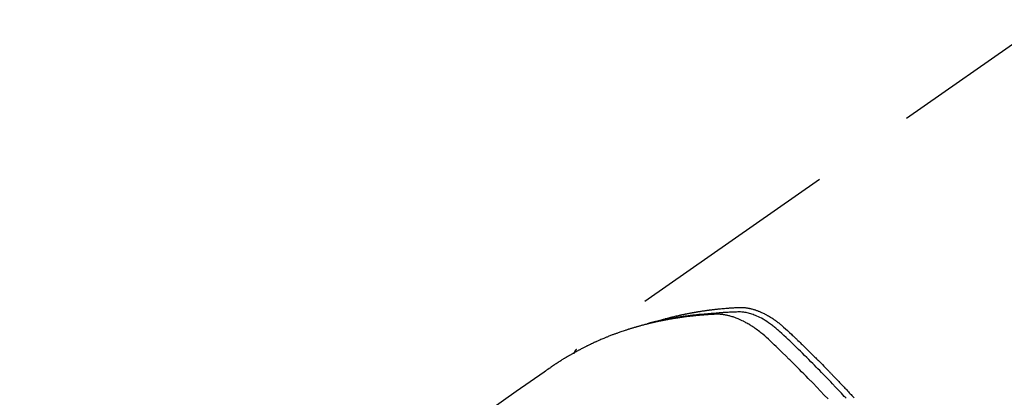
# Model space of a CAD drawing. Extents: x 0 to 26473, y -11021 to -2151.
# Drawn here: x 17398 to 17456, y -4088 to -4066 of the extents above; entities that cross this region are included whole.
import ezdxf

# ---------------------------------------------------------------- set-up
doc = ezdxf.new("R2010")
doc.units = 0
doc.header["$LTSCALE"] = 50
doc.header["$MEASUREMENT"] = 0
doc.linetypes.add('HIDDEN', pattern=[0.375, 0.25, -0.125])
doc.layers.get('0').update_dxf_attribs({"linetype": 'CONTINUOUS'})
doc.layers.get('DEFPOINTS').update_dxf_attribs({"color": 146, "linetype": 'CONTINUOUS'})
doc.layers.add('150-機器', color=8, linetype='CONTINUOUS')
doc.layers.add('166-寸法B', color=11, linetype='CONTINUOUS')
doc.styles.add('KH001', font='txt')
doc.dimstyles.new('KH1xx015', dxfattribs={"dimscale": 10, "dimtxt": 3.8, "dimasz": 0.8, "dimexe": 0.3, "dimexo": 1.2, "dimgap": 0.5, "dimtad": 3, "dimdec": 1, "dimdsep": 46, "dimlunit": 6, "dimtxsty": 'KH001', "dimblk": 'DOT', "dimcen": 1, "dimdle": 1, "dimclrd": 256, "dimclre": 256, "dimclrt": 256, "dimadec": 0, "dimazin": 0, "dimtfac": 1, "dimtdec": 1, "dimtix": 1, "dimtmove": 2, "dimatfit": 3, "dimldrblk": 'CLOSEDBLANK', "dimfxl": 1, "dimtolj": 1, "dimtzin": 0, "dimlwd": -1, "dimlwe": -1, "dimarcsym": 0})
doc.dimstyles.new('KH1xx030', dxfattribs={"dimscale": 30, "dimtxt": 2, "dimasz": 0.6, "dimexe": 0.3, "dimexo": 1.2, "dimgap": 0.5, "dimtad": 3, "dimdec": 1, "dimdsep": 46, "dimlunit": 6, "dimtxsty": 'KH001', "dimblk": 'DOT', "dimcen": 1, "dimdle": 1, "dimclrd": 256, "dimclre": 256, "dimclrt": 256, "dimadec": 0, "dimazin": 0, "dimtfac": 1, "dimtdec": 1, "dimtix": 1, "dimtmove": 2, "dimatfit": 3, "dimldrblk": 'CLOSEDBLANK', "dimfxl": 1, "dimtolj": 1, "dimtzin": 0, "dimlwd": -1, "dimlwe": -1, "dimarcsym": 0})

# ---------------------------------------------------------------- blocks, each defined once
blk = doc.blocks.new('F402_H')
at = {"layer": '150-機器', "color": 13, "linetype": 'HIDDEN'}
blk.add_line((-167.274, -89.124), (-227.617, -131.376), dxfattribs=at)
for points in [[(-212.845, -134.274), (-213.064, -134.042), (-213.283, -133.811), (-213.503, -133.581), (-213.724, -133.351), (-213.761, -133.314), (-213.797, -133.276), (-213.834, -133.238), (-213.871, -133.2), (-214, -133.068), (-214.13, -132.936), (-214.26, -132.804), (-214.39, -132.672), (-214.519, -132.541), (-214.65, -132.41), (-214.78, -132.28), (-214.911, -132.15), (-214.967, -132.095), (-215.023, -132.039), (-215.079, -131.984), (-215.136, -131.928), (-215.323, -131.745), (-215.511, -131.562), (-215.699, -131.38), (-215.888, -131.198), (-216.001, -131.09), (-216.114, -130.982), (-216.228, -130.874), (-216.343, -130.768), (-216.45, -130.669), (-216.56, -130.573), (-216.67, -130.477), (-216.783, -130.384), (-216.848, -130.332), (-216.915, -130.281), (-216.982, -130.23), (-217.05, -130.18), (-217.116, -130.133), (-217.183, -130.087), (-217.251, -130.042), (-217.319, -129.997), (-217.349, -129.978), (-217.378, -129.959), (-217.408, -129.94), (-217.438, -129.922), (-217.493, -129.888), (-217.548, -129.856), (-217.603, -129.825), (-217.659, -129.794), (-217.697, -129.773), (-217.735, -129.753), (-217.773, -129.733), (-217.811, -129.714), (-217.886, -129.677), (-217.961, -129.641), (-218.037, -129.606), (-218.114, -129.573), (-218.176, -129.548), (-218.239, -129.523), (-218.302, -129.5), (-218.365, -129.477), (-218.418, -129.46), (-218.471, -129.443), (-218.525, -129.426), (-218.578, -129.411), (-218.623, -129.399), (-218.667, -129.388), (-218.712, -129.377), (-218.757, -129.367), (-218.792, -129.359), (-218.828, -129.352), (-218.864, -129.345), (-218.901, -129.339), (-218.936, -129.333), (-218.971, -129.327), (-219.006, -129.322), (-219.042, -129.318), (-219.095, -129.312), (-219.149, -129.307), (-219.202, -129.303), (-219.256, -129.3), (-219.297, -129.299), (-219.338, -129.298), (-219.379, -129.298), (-219.42, -129.299), (-219.453, -129.3), (-219.485, -129.302), (-219.518, -129.303), (-219.551, -129.305), (-219.587, -129.307), (-219.623, -129.309), (-219.659, -129.311), (-219.695, -129.313), (-219.738, -129.316), (-219.781, -129.318), (-219.824, -129.321), (-219.867, -129.324), (-219.903, -129.326), (-219.938, -129.328), (-219.974, -129.331), (-220.01, -129.334), (-220.046, -129.336), (-220.081, -129.339), (-220.117, -129.342), (-220.153, -129.345), (-220.188, -129.348), (-220.224, -129.35), (-220.26, -129.353), (-220.295, -129.356), (-220.331, -129.359), (-220.366, -129.362), (-220.401, -129.365), (-220.437, -129.368), (-220.482, -129.373), (-220.527, -129.377), (-220.572, -129.382), (-220.617, -129.386), (-220.657, -129.39), (-220.696, -129.395), (-220.736, -129.399), (-220.775, -129.403), (-220.811, -129.407), (-220.846, -129.411), (-220.881, -129.415), (-220.916, -129.419), (-220.979, -129.426), (-221.042, -129.433), (-221.105, -129.441), (-221.168, -129.449), (-221.189, -129.452), (-221.21, -129.455), (-221.231, -129.458), (-221.252, -129.46), (-221.293, -129.466), (-221.335, -129.472), (-221.377, -129.478), (-221.418, -129.483), (-221.453, -129.488), (-221.488, -129.493), (-221.522, -129.497), (-221.557, -129.502), (-221.584, -129.507), (-221.612, -129.511), (-221.639, -129.515), (-221.667, -129.52), (-221.701, -129.525), (-221.736, -129.53), (-221.77, -129.536), (-221.805, -129.541), (-221.832, -129.545), (-221.86, -129.55), (-221.887, -129.554), (-221.915, -129.559), (-221.942, -129.563), (-221.969, -129.568), (-221.997, -129.573), (-222.024, -129.578), (-222.045, -129.581), (-222.065, -129.584), (-222.086, -129.588), (-222.106, -129.591), (-222.147, -129.598), (-222.188, -129.606), (-222.229, -129.613), (-222.27, -129.621), (-222.297, -129.626), (-222.324, -129.631), (-222.351, -129.637), (-222.379, -129.642), (-222.412, -129.648), (-222.446, -129.655), (-222.48, -129.661), (-222.514, -129.667), (-222.541, -129.673), (-222.568, -129.678), (-222.595, -129.684), (-222.622, -129.689), (-222.662, -129.698), (-222.703, -129.706), (-222.743, -129.714), (-222.783, -129.723), (-222.81, -129.728), (-222.837, -129.734), (-222.864, -129.74), (-222.891, -129.746), (-222.931, -129.754), (-222.971, -129.763), (-223.011, -129.772), (-223.051, -129.782), (-223.084, -129.789), (-223.117, -129.797), (-223.15, -129.805), (-223.183, -129.812), (-223.21, -129.818), (-223.237, -129.825), (-223.264, -129.831), (-223.29, -129.837), (-223.33, -129.847), (-223.37, -129.856), (-223.409, -129.866), (-223.449, -129.876), (-223.482, -129.885), (-223.515, -129.893), (-223.548, -129.901), (-223.581, -129.91), (-223.627, -129.922), (-223.673, -129.934), (-223.718, -129.946), (-223.764, -129.958), (-223.803, -129.969), (-223.842, -129.98), (-223.882, -129.99), (-223.921, -130.001), (-223.96, -130.012), (-223.999, -130.022), (-224.038, -130.033), (-224.077, -130.044), (-224.102, -130.052), (-224.128, -130.06), (-224.154, -130.068), (-224.18, -130.075), (-224.219, -130.087), (-224.257, -130.098), (-224.296, -130.11), (-224.334, -130.121), (-224.373, -130.133), (-224.412, -130.145), (-224.45, -130.157), (-224.489, -130.169), (-224.514, -130.177), (-224.54, -130.185), (-224.566, -130.193), (-224.591, -130.201), (-224.629, -130.214), (-224.668, -130.226), (-224.706, -130.239), (-224.744, -130.251), (-224.807, -130.272), (-224.871, -130.293), (-224.934, -130.314), (-224.997, -130.336), (-225.048, -130.353), (-225.098, -130.371), (-225.148, -130.389), (-225.198, -130.407), (-225.236, -130.421), (-225.273, -130.434), (-225.31, -130.448), (-225.347, -130.462), (-225.385, -130.476), (-225.422, -130.49), (-225.46, -130.504), (-225.497, -130.518), (-225.547, -130.537), (-225.596, -130.556), (-225.645, -130.576), (-225.695, -130.595), (-225.732, -130.61), (-225.769, -130.624), (-225.806, -130.639), (-225.843, -130.654), (-225.879, -130.669), (-225.916, -130.684), (-225.953, -130.699), (-225.989, -130.714), (-226.05, -130.74), (-226.111, -130.765), (-226.171, -130.792), (-226.232, -130.818), (-226.28, -130.839), (-226.328, -130.86), (-226.376, -130.882), (-226.424, -130.903), (-226.448, -130.914), (-226.472, -130.924), (-226.497, -130.935), (-226.521, -130.946), (-226.568, -130.968), (-226.616, -130.99), (-226.664, -131.012), (-226.711, -131.034), (-226.735, -131.046), (-226.758, -131.057), (-226.782, -131.068), (-226.806, -131.08), (-226.841, -131.097), (-226.877, -131.114), (-226.912, -131.131), (-226.947, -131.149), (-226.971, -131.16), (-226.994, -131.171), (-227.017, -131.183), (-227.041, -131.194), (-227.076, -131.212), (-227.111, -131.229), (-227.146, -131.247), (-227.181, -131.265), (-227.228, -131.289), (-227.274, -131.313), (-227.32, -131.337), (-227.367, -131.362), (-227.401, -131.38), (-227.436, -131.399), (-227.47, -131.417), (-227.505, -131.436), (-227.528, -131.448), (-227.551, -131.46), (-227.574, -131.473), (-227.597, -131.485), (-227.62, -131.498), (-227.643, -131.51), (-227.666, -131.522), (-227.689, -131.535), (-227.702, -131.543), (-227.716, -131.55), (-227.729, -131.558), (-227.743, -131.566), (-227.775, -131.584), (-227.807, -131.602), (-227.839, -131.62), (-227.871, -131.638), (-227.905, -131.657), (-227.939, -131.677), (-227.973, -131.696), (-228.006, -131.716), (-228.029, -131.729), (-228.051, -131.742), (-228.073, -131.756), (-228.096, -131.769), (-228.118, -131.782), (-228.141, -131.795), (-228.163, -131.809), (-228.185, -131.822), (-228.208, -131.835), (-228.23, -131.849), (-228.253, -131.863), (-228.275, -131.876), (-228.286, -131.883), (-228.297, -131.89), (-228.308, -131.897), (-228.319, -131.904), (-228.352, -131.924), (-228.385, -131.945), (-228.418, -131.965), (-228.451, -131.986), (-228.473, -132), (-228.495, -132.014), (-228.517, -132.028), (-228.539, -132.042), (-228.561, -132.055), (-228.583, -132.069), (-228.605, -132.083), (-228.627, -132.097), (-228.682, -132.132), (-228.736, -132.168), (-228.791, -132.204), (-228.845, -132.24), (-228.899, -132.276), (-228.953, -132.313), (-229.006, -132.35), (-229.06, -132.387), (-229.096, -132.412), (-229.132, -132.437), (-229.168, -132.462), (-229.204, -132.487), (-229.277, -132.537), (-229.35, -132.589), (-229.423, -132.64), (-229.496, -132.691), (-231.129, -133.837), (-232.764, -134.982)], [(-211.787, -134.228), (-211.837, -134.174), (-211.888, -134.12), (-212.059, -133.937), (-212.231, -133.754), (-212.403, -133.572), (-212.576, -133.39), (-212.688, -133.274), (-212.801, -133.157), (-212.913, -133.041), (-213.026, -132.925), (-213.128, -132.819), (-213.23, -132.714), (-213.333, -132.609), (-213.436, -132.504), (-213.538, -132.4), (-213.641, -132.295), (-213.744, -132.191), (-213.847, -132.086), (-213.971, -131.962), (-214.095, -131.838), (-214.219, -131.714), (-214.344, -131.59), (-214.458, -131.477), (-214.572, -131.365), (-214.687, -131.252), (-214.801, -131.14), (-214.895, -131.048), (-214.988, -130.956), (-215.082, -130.865), (-215.177, -130.775), (-215.304, -130.658), (-215.433, -130.543), (-215.562, -130.428), (-215.69, -130.312), (-215.746, -130.261), (-215.801, -130.21), (-215.858, -130.16), (-215.914, -130.11), (-215.96, -130.071), (-216.006, -130.033), (-216.053, -129.996), (-216.1, -129.959), (-216.156, -129.917), (-216.212, -129.875), (-216.269, -129.834), (-216.326, -129.795), (-216.43, -129.726), (-216.536, -129.66), (-216.643, -129.597), (-216.752, -129.538), (-216.838, -129.493), (-216.926, -129.452), (-217.014, -129.412), (-217.103, -129.374), (-217.171, -129.347), (-217.24, -129.322), (-217.309, -129.298), (-217.379, -129.275), (-217.447, -129.255), (-217.516, -129.237), (-217.585, -129.221), (-217.654, -129.206), (-217.715, -129.194), (-217.776, -129.184), (-217.837, -129.176), (-217.898, -129.17), (-217.977, -129.166), (-218.055, -129.165), (-218.133, -129.167), (-218.212, -129.169), (-218.248, -129.17), (-218.285, -129.172), (-218.322, -129.173), (-218.358, -129.174), (-218.4, -129.176), (-218.442, -129.177), (-218.485, -129.179), (-218.527, -129.18), (-218.615, -129.184), (-218.703, -129.189), (-218.791, -129.194), (-218.879, -129.199), (-218.915, -129.201), (-218.951, -129.203), (-218.987, -129.206), (-219.024, -129.208), (-219.073, -129.211), (-219.122, -129.215), (-219.172, -129.219), (-219.221, -129.223), (-219.284, -129.23), (-219.348, -129.238), (-219.411, -129.245), (-219.474, -129.252), (-219.522, -129.255), (-219.571, -129.258), (-219.619, -129.261), (-219.668, -129.263), (-219.702, -129.265), (-219.735, -129.268), (-219.769, -129.27), (-219.803, -129.273), (-219.903, -129.28), (-220.004, -129.288), (-220.105, -129.296), (-220.205, -129.305), (-220.258, -129.309), (-220.31, -129.314), (-220.363, -129.319), (-220.416, -129.324), (-220.453, -129.328), (-220.491, -129.332), (-220.529, -129.336), (-220.567, -129.34), (-220.605, -129.345), (-220.643, -129.349), (-220.681, -129.353), (-220.719, -129.357), (-220.771, -129.363), (-220.822, -129.37), (-220.874, -129.376), (-220.926, -129.382), (-220.983, -129.39), (-221.04, -129.397), (-221.096, -129.404), (-221.153, -129.412), (-221.19, -129.417), (-221.228, -129.422), (-221.265, -129.428), (-221.303, -129.433), (-221.34, -129.438), (-221.377, -129.443), (-221.415, -129.448), (-221.452, -129.454), (-221.49, -129.459), (-221.527, -129.465), (-221.564, -129.47), (-221.601, -129.476), (-221.675, -129.488), (-221.75, -129.499), (-221.824, -129.511), (-221.898, -129.522), (-221.926, -129.527), (-221.954, -129.532), (-221.982, -129.536), (-222.01, -129.541), (-222.056, -129.548), (-222.102, -129.556), (-222.149, -129.564), (-222.195, -129.572), (-222.246, -129.581), (-222.297, -129.59), (-222.347, -129.6), (-222.398, -129.609), (-222.457, -129.62), (-222.517, -129.632), (-222.576, -129.644), (-222.635, -129.656), (-222.662, -129.662), (-222.689, -129.668), (-222.716, -129.673), (-222.743, -129.679), (-222.797, -129.691), (-222.851, -129.703), (-222.906, -129.716), (-222.96, -129.729), (-223, -129.738), (-223.04, -129.748), (-223.08, -129.758), (-223.121, -129.768), (-223.147, -129.775), (-223.174, -129.782), (-223.201, -129.789), (-223.227, -129.797), (-223.284, -129.812), (-223.341, -129.829), (-223.398, -129.845), (-223.454, -129.862)], [(-222.87, -129.707), (-222.806, -129.686), (-222.741, -129.666), (-222.677, -129.646), (-222.612, -129.626), (-222.558, -129.611), (-222.503, -129.595), (-222.448, -129.58), (-222.393, -129.566), (-222.37, -129.559), (-222.347, -129.553), (-222.325, -129.547), (-222.302, -129.541), (-222.265, -129.531), (-222.228, -129.522), (-222.192, -129.512), (-222.155, -129.502), (-222.123, -129.494), (-222.09, -129.486), (-222.058, -129.477), (-222.026, -129.469), (-221.989, -129.46), (-221.951, -129.451), (-221.914, -129.442), (-221.877, -129.433), (-221.812, -129.418), (-221.747, -129.402), (-221.682, -129.387), (-221.617, -129.372), (-221.589, -129.365), (-221.561, -129.359), (-221.533, -129.353), (-221.505, -129.347), (-221.477, -129.341), (-221.449, -129.335), (-221.42, -129.328), (-221.392, -129.322), (-221.364, -129.317), (-221.335, -129.311), (-221.307, -129.305), (-221.278, -129.299), (-221.259, -129.295), (-221.241, -129.291), (-221.222, -129.287), (-221.203, -129.283), (-221.165, -129.275), (-221.128, -129.268), (-221.09, -129.261), (-221.052, -129.254), (-221.023, -129.248), (-220.995, -129.242), (-220.966, -129.236), (-220.938, -129.231), (-220.899, -129.224), (-220.861, -129.217), (-220.823, -129.21), (-220.785, -129.203), (-220.757, -129.198), (-220.728, -129.193), (-220.699, -129.188), (-220.671, -129.183), (-220.642, -129.178), (-220.613, -129.173), (-220.584, -129.168), (-220.555, -129.163), (-220.536, -129.16), (-220.517, -129.156), (-220.497, -129.153), (-220.478, -129.15), (-220.459, -129.147), (-220.44, -129.144), (-220.42, -129.141), (-220.401, -129.138), (-220.353, -129.13), (-220.305, -129.122), (-220.257, -129.115), (-220.208, -129.107), (-220.17, -129.101), (-220.131, -129.096), (-220.092, -129.09), (-220.054, -129.084), (-220.015, -129.079), (-219.976, -129.073), (-219.937, -129.068), (-219.897, -129.062), (-219.873, -129.059), (-219.849, -129.056), (-219.824, -129.053), (-219.8, -129.05), (-219.756, -129.045), (-219.712, -129.039), (-219.668, -129.034), (-219.624, -129.028), (-219.585, -129.024), (-219.546, -129.019), (-219.506, -129.014), (-219.467, -129.009), (-219.438, -129.006), (-219.408, -129.003), (-219.379, -129), (-219.349, -128.997), (-219.32, -128.993), (-219.29, -128.99), (-219.26, -128.987), (-219.23, -128.984), (-219.211, -128.982), (-219.191, -128.98), (-219.171, -128.978), (-219.152, -128.976), (-219.072, -128.969), (-218.993, -128.961), (-218.913, -128.954), (-218.834, -128.947), (-218.804, -128.945), (-218.774, -128.943), (-218.744, -128.94), (-218.715, -128.938), (-218.685, -128.936), (-218.655, -128.933), (-218.625, -128.931), (-218.595, -128.928), (-218.575, -128.927), (-218.555, -128.926), (-218.535, -128.924), (-218.514, -128.923), (-218.464, -128.92), (-218.414, -128.917), (-218.364, -128.914), (-218.314, -128.911), (-218.263, -128.908), (-218.213, -128.905), (-218.163, -128.902), (-218.112, -128.9), (-218.071, -128.898), (-218.03, -128.896), (-217.989, -128.895), (-217.947, -128.895), (-217.907, -128.896), (-217.866, -128.897), (-217.825, -128.9), (-217.785, -128.903), (-217.746, -128.907), (-217.707, -128.911), (-217.668, -128.916), (-217.63, -128.921), (-217.59, -128.927), (-217.55, -128.934), (-217.51, -128.941), (-217.47, -128.949), (-217.442, -128.955), (-217.414, -128.962), (-217.386, -128.968), (-217.358, -128.975), (-217.31, -128.988), (-217.262, -129), (-217.215, -129.014), (-217.167, -129.028), (-217.135, -129.039), (-217.103, -129.049), (-217.071, -129.06), (-217.04, -129.072), (-217.004, -129.085), (-216.969, -129.098), (-216.933, -129.112), (-216.898, -129.126), (-216.872, -129.136), (-216.846, -129.147), (-216.82, -129.158), (-216.795, -129.169), (-216.745, -129.191), (-216.696, -129.214), (-216.647, -129.237), (-216.599, -129.261), (-216.563, -129.279), (-216.527, -129.298), (-216.492, -129.317), (-216.456, -129.336), (-216.426, -129.352), (-216.397, -129.369), (-216.367, -129.385), (-216.338, -129.402), (-216.318, -129.414), (-216.299, -129.426), (-216.279, -129.438), (-216.26, -129.45), (-216.237, -129.464), (-216.214, -129.478), (-216.191, -129.492), (-216.168, -129.506), (-216.148, -129.519), (-216.129, -129.531), (-216.109, -129.544), (-216.09, -129.557), (-216.067, -129.573), (-216.044, -129.588), (-216.021, -129.604), (-215.998, -129.62), (-215.975, -129.636), (-215.952, -129.652), (-215.929, -129.668), (-215.906, -129.684), (-215.886, -129.698), (-215.867, -129.712), (-215.847, -129.727), (-215.828, -129.741), (-215.805, -129.758), (-215.783, -129.775), (-215.76, -129.792), (-215.738, -129.81), (-215.709, -129.832), (-215.68, -129.855), (-215.651, -129.878), (-215.623, -129.901), (-215.6, -129.919), (-215.578, -129.937), (-215.556, -129.956), (-215.535, -129.974), (-215.513, -129.993), (-215.491, -130.012), (-215.469, -130.03), (-215.447, -130.049), (-215.331, -130.152), (-215.218, -130.257), (-215.106, -130.364), (-214.995, -130.471), (-214.942, -130.521), (-214.888, -130.572), (-214.835, -130.623), (-214.782, -130.673), (-214.755, -130.699), (-214.729, -130.724), (-214.702, -130.75), (-214.675, -130.775), (-214.609, -130.839), (-214.543, -130.903), (-214.477, -130.967), (-214.411, -131.031), (-214.358, -131.083), (-214.305, -131.134), (-214.252, -131.186), (-214.2, -131.237), (-214.147, -131.289), (-214.094, -131.341), (-214.041, -131.393), (-213.989, -131.445), (-213.949, -131.484), (-213.909, -131.523), (-213.87, -131.562), (-213.831, -131.601), (-213.791, -131.64), (-213.752, -131.679), (-213.713, -131.718), (-213.673, -131.758), (-213.621, -131.81), (-213.568, -131.863), (-213.515, -131.916), (-213.463, -131.968), (-213.45, -131.981), (-213.437, -131.994), (-213.423, -132.007), (-213.41, -132.02), (-213.371, -132.06), (-213.332, -132.1), (-213.293, -132.14), (-213.254, -132.18), (-213.175, -132.259), (-213.097, -132.339), (-213.019, -132.419), (-212.94, -132.498), (-212.901, -132.538), (-212.862, -132.578), (-212.824, -132.618), (-212.785, -132.658), (-212.758, -132.685), (-212.732, -132.712), (-212.706, -132.739), (-212.68, -132.766), (-212.654, -132.792), (-212.629, -132.819), (-212.603, -132.846), (-212.577, -132.873), (-212.538, -132.914), (-212.499, -132.954), (-212.46, -132.995), (-212.421, -133.035), (-212.369, -133.09), (-212.317, -133.144), (-212.266, -133.198), (-212.214, -133.252), (-212.162, -133.307), (-212.11, -133.361), (-212.058, -133.416), (-212.007, -133.47), (-211.955, -133.525), (-211.904, -133.579), (-211.852, -133.634), (-211.801, -133.689), (-211.75, -133.744), (-211.699, -133.799), (-211.648, -133.853), (-211.596, -133.908), (-211.545, -133.964), (-211.494, -134.019), (-211.443, -134.074), (-211.392, -134.129), (-211.353, -134.171), (-211.315, -134.213)], [(-227.606, -131.368), (-227.607, -131.369), (-227.61, -131.371), (-227.611, -131.372), (-227.613, -131.373), (-227.615, -131.375), (-227.617, -131.376), (-227.619, -131.377), (-227.62, -131.379), (-227.622, -131.38), (-227.624, -131.381), (-227.626, -131.383), (-227.627, -131.384), (-227.629, -131.386), (-227.631, -131.387), (-227.633, -131.388), (-227.634, -131.39), (-227.636, -131.392), (-227.638, -131.393), (-227.64, -131.394), (-227.641, -131.396), (-227.642, -131.398), (-227.645, -131.399), (-227.646, -131.401), (-227.648, -131.402), (-227.649, -131.404), (-227.651, -131.406), (-227.653, -131.407), (-227.654, -131.409), (-227.655, -131.41), (-227.656, -131.412), (-227.659, -131.414), (-227.66, -131.416), (-227.662, -131.417), (-227.663, -131.419), (-227.665, -131.421), (-227.666, -131.423), (-227.668, -131.424), (-227.669, -131.426), (-227.67, -131.427), (-227.672, -131.43), (-227.673, -131.431), (-227.675, -131.433), (-227.676, -131.435), (-227.677, -131.437), (-227.68, -131.438), (-227.681, -131.44), (-227.682, -131.442), (-227.683, -131.443), (-227.684, -131.445), (-227.686, -131.448), (-227.687, -131.45), (-227.689, -131.451), (-227.69, -131.453), (-227.691, -131.455), (-227.692, -131.457), (-227.693, -131.459), (-227.695, -131.461), (-227.697, -131.462), (-227.698, -131.464), (-227.699, -131.466), (-227.7, -131.468), (-227.701, -131.47), (-227.702, -131.472), (-227.704, -131.475), (-227.705, -131.477), (-227.706, -131.479), (-227.707, -131.481), (-227.708, -131.483), (-227.709, -131.485), (-227.71, -131.487), (-227.711, -131.489), (-227.712, -131.49), (-227.714, -131.492), (-227.715, -131.495), (-227.716, -131.497), (-227.718, -131.499), (-227.718, -131.502), (-227.719, -131.504), (-227.72, -131.506), (-227.721, -131.508), (-227.722, -131.51), (-227.723, -131.511), (-227.724, -131.514), (-227.725, -131.516), (-227.726, -131.518), (-227.727, -131.52), (-227.728, -131.523), (-227.729, -131.525), (-227.73, -131.527), (-227.731, -131.529), (-227.731, -131.532), (-227.732, -131.534), (-227.733, -131.535), (-227.734, -131.538), (-227.735, -131.54), (-227.735, -131.543), (-227.736, -131.545), (-227.737, -131.547), (-227.738, -131.55), (-227.739, -131.552), (-227.74, -131.554), (-227.741, -131.556), (-227.74, -131.559), (-227.741, -131.561), (-227.742, -131.563), (-227.743, -131.565), (-227.743, -131.568), (-227.744, -131.57), (-227.745, -131.573), (-227.746, -131.575), (-227.746, -131.577), (-227.747, -131.579), (-227.747, -131.582), (-227.748, -131.585), (-227.749, -131.586), (-227.749, -131.589), (-227.749, -131.591), (-227.75, -131.593), (-227.75, -131.596), (-227.751, -131.599), (-227.752, -131.601), (-227.752, -131.603), (-227.752, -131.606), (-227.753, -131.608), (-227.754, -131.611), (-227.753, -131.613), (-227.754, -131.616)]]:
    blk.add_lwpolyline(points, dxfattribs=at)
blk = doc.blocks.new('_Dot')
at = {"color": 0, "linetype": 'ByBlock', "lineweight": -2}
blk.add_line((-0.5, 0), (-1, 0), dxfattribs=at)
at = {"color": 0, "linetype": 'ByBlock', "const_width": 0.5}
blk.add_lwpolyline([(-0.25, 0, 1), (0.25, 0, 1)], format="xyb", close=True, dxfattribs=at)
blk = doc.blocks.new('*D233')
at = {"layer": 'DEFPOINTS', "transparency": 16777216}
for p, q in [((17351.34, -4005.807), (17351.34, -4209.695)), ((17461.34, -4005.807), (17461.34, -4209.695)), ((17359.34, -4206.695), (17453.34, -4206.695))]:
    blk.add_line(p, q, dxfattribs=at)
at = {"layer": 'DEFPOINTS', "color": 0, "transparency": 16777216}
for p in [(17351.34, -3993.807), (17461.34, -3993.807), (17461.34, -4206.695)]:
    blk.add_point(p, dxfattribs=at)
at = {"layer": 'DEFPOINTS', "transparency": 16777216, "xscale": 8, "yscale": 8, "zscale": 8, "rotation": 180}
blk.add_blockref('_Dot', (17351.34, -4206.695), dxfattribs=at)
at = {"layer": 'DEFPOINTS', "transparency": 16777216, "xscale": 8, "yscale": 8, "zscale": 8}
blk.add_blockref('_Dot', (17461.34, -4206.695), dxfattribs=at)
at = {"layer": 'DEFPOINTS', "transparency": 16777216, "insert": (17406.34, -4182.695), "char_height": 38, "attachment_point": 5, "style": 'KH001'}
blk.add_mtext('\\A1;110', dxfattribs=at)
blk = doc.blocks.new('_ClosedBlank')
at = {"color": 0, "linetype": 'ByBlock', "lineweight": -2}
for p, q in [((-1, 0.1667), (0, 0)), ((-1, 0.1667), (-1, -0.1667)), ((0, 0), (-1, -0.1667))]:
    blk.add_line(p, q, dxfattribs=at)
blk = doc.blocks.new('*D239')
at = {"layer": '166-寸法B', "transparency": 16777216}
for p, q in [((17253.591, -3722.046), (17253.591, -3883.807)), ((17542.891, -3883.807), (17244.591, -3883.807)), ((17253.591, -4140.807), (17253.591, -3901.807)), ((17512.891, -4158.807), (17244.591, -4158.807))]:
    blk.add_line(p, q, dxfattribs=at)
at = {"layer": 'DEFPOINTS', "color": 0, "transparency": 16777216}
for p in [(17253.591, -3883.807), (17578.891, -3883.807), (17548.891, -4158.807)]:
    blk.add_point(p, dxfattribs=at)
at = {"layer": '166-寸法B', "transparency": 16777216, "xscale": 18, "yscale": 18, "zscale": 18}
for p, rotation in [((17253.591, -3883.807), 90), ((17253.591, -4158.807), 270)]:
    blk.add_blockref('_Dot', p, dxfattribs=dict(at, rotation=rotation))
at = {"layer": '166-寸法B', "transparency": 16777216, "insert": (17208.591, -3791.412), "char_height": 60, "attachment_point": 5, "rotation": 90, "style": 'KH001'}
blk.add_mtext('\\A1;275', dxfattribs=at)

msp = doc.modelspace()

# ---------------------------------------------------------------- block references
at = {"layer": '150-機器'}
msp.add_blockref('F402_H', (17658.325, -3953.614), dxfattribs=at)

# ---------------------------------------------------------------- dimensions: what is measured, and where the dimension line sits
at = {"layer": '166-寸法B'}
dim = msp.add_linear_dim(base=(17253.591, -3883.807), p1=(17548.891, -4158.807), p2=(17578.891, -3883.807), angle=90, dimstyle='KH1xx030', override={"dimtmove": 1}, dxfattribs=at)
dim.commit()
dim.dimension.update_dxf_attribs({"geometry": '*D239', "text_midpoint": (17246.75, -3791.412), "dimtype": 128})
at = {"layer": 'DEFPOINTS'}
dim = msp.add_linear_dim(base=(17461.34, -4206.695), p1=(17351.34, -3993.807), p2=(17461.34, -3993.807), angle=180, dimstyle='KH1xx015', dxfattribs=at)
dim.commit()
dim.dimension.update_dxf_attribs({"geometry": '*D233', "text_midpoint": (17406.34, -4182.695)})

doc.saveas('drawing.dxf')
